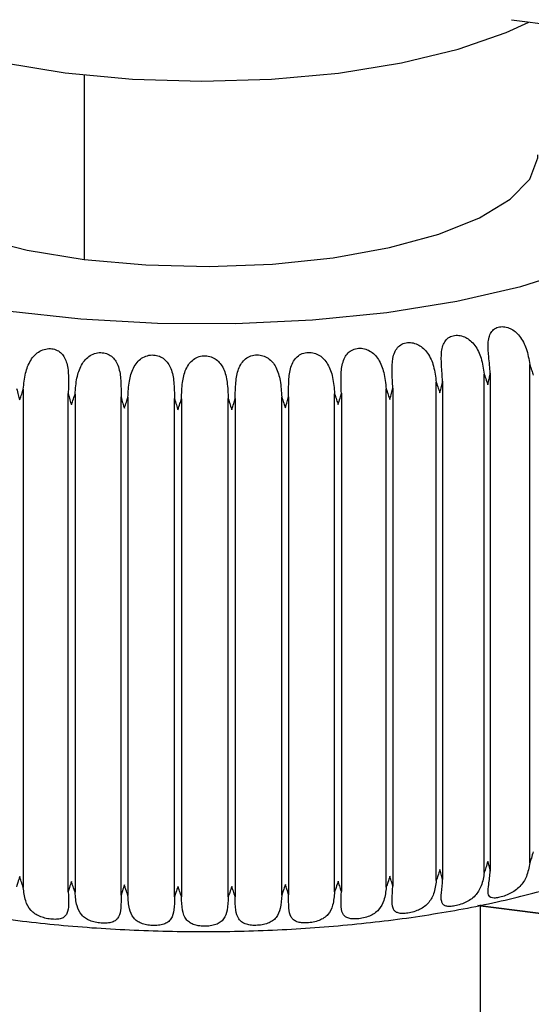
# Model space of a CAD drawing. Units: millimetres. Extents: x 4 to 416, y 4 to 293.
# Drawn here: x 314 to 316, y 122 to 126 of the extents above; entities that cross this region are included whole.
import ezdxf

# ---------------------------------------------------------------- set-up
doc = ezdxf.new("R2010")
doc.units = ezdxf.units.MM

msp = doc.modelspace()

# ---------------------------------------------------------------- linework, layer by layer
at = {"color": 7, "linetype": 'Continuous', "lineweight": 25}
for p, q in [((316.1067, 126.3342), (316.6334, 126.2678)), ((314.294, 126.1008), (314.294, 125.3194)), ((316.1837, 122.7616), (316.1837, 124.8732)), ((315.9906, 122.7212), (315.9906, 124.8328)), ((316.0164, 124.8377), (316.0164, 122.7261)), ((314.0351, 124.7691), (314.0351, 122.6575)), ((315.5746, 122.6594), (315.5746, 124.771)), ((315.6028, 124.7742), (315.6028, 122.6626)), ((315.787, 122.6871), (315.787, 124.7986)), ((315.8141, 124.8027), (315.8141, 122.6911)), ((314.2258, 122.6394), (314.2258, 124.751)), ((314.2547, 124.7487), (314.2547, 122.6371)), ((314.4496, 122.6251), (314.4496, 124.7367)), ((314.4791, 124.7353), (314.4791, 122.6237)), ((314.6765, 122.6178), (314.6765, 124.7294)), ((314.7062, 124.7289), (314.7062, 122.6173)), ((314.9044, 122.6176), (314.9044, 124.7292)), ((314.9342, 124.7297), (314.9342, 122.6181)), ((315.1314, 122.6245), (315.1314, 124.7361)), ((315.1609, 124.7375), (315.1609, 122.6259)), ((315.3555, 122.6385), (315.3555, 124.7501)), ((315.3844, 124.7524), (315.3844, 122.6408)), ((317.414, 122.3985), (315.9632, 122.5813)), ((315.9751, 121.9746), (315.9751, 122.5835)), ((315.9751, 122.5791), (317.4395, 122.3946))]:
    msp.add_line(p, q, dxfattribs=at)
at = {"color": 7, "linetype": 'Continuous', "lineweight": 25, "flags": 128}
for points in [[(313.1466, 126.6246), (313.161, 126.5521), (313.2261, 126.4559), (313.3417, 126.3651), (313.5041, 126.2827), (313.7081, 126.2113), (313.947, 126.1531), (314.2132, 126.1101), (314.4982, 126.0837), (314.7927, 126.0746), (315.0874, 126.0832), (315.3728, 126.1092), (315.6396, 126.1518), (315.8793, 126.2096), (316.0842, 126.2807), (316.1801, 126.3249)], [(312.7854, 126.016), (312.6928, 125.9105), (312.6497, 125.8015), (312.6572, 125.6915), (312.715, 125.5833), (312.8218, 125.4792), (312.9751, 125.3819), (313.1713, 125.2935), (313.4057, 125.2161), (313.6729, 125.1516), (313.9666, 125.1015), (314.2797, 125.067), (314.6051, 125.0488), (314.9349, 125.0474), (315.2615, 125.0629), (315.5772, 125.0949), (315.8745, 125.1425), (316.1464, 125.2048), (316.3865, 125.2802), (316.5892, 125.367), (316.7497, 125.463), (316.8642, 125.5661)], [(313.3751, 125.7626), (313.3783, 125.7309), (313.422, 125.642), (313.5153, 125.5575), (313.6549, 125.4803), (313.8358, 125.4134), (314.0515, 125.3591), (314.294, 125.3194)], [(314.294, 125.3194), (314.5547, 125.2957), (314.8242, 125.2889), (315.0926, 125.2992), (315.3504, 125.3263), (315.5881, 125.3691), (315.7973, 125.4261), (315.9702, 125.4953), (316.1008, 125.5742), (316.1842, 125.6599), (316.2174, 125.7493), (316.218, 125.7626)]]:
    msp.add_lwpolyline(points, dxfattribs=at)
at = {"color": 7, "linetype": 'Continuous', "lineweight": 25}
for points, knots in [([(316.0164, 124.8377), (316.0142, 124.8604), (316.0101, 124.9021), (316.0057, 124.9528), (316.0099, 124.988), (316.0185, 125.0101), (316.034, 125.0267), (316.0555, 125.0348), (316.079, 125.0344), (316.1018, 125.0269), (316.123, 125.0133), (316.149, 124.9865), (316.1731, 124.9389), (316.18, 124.8961), (316.1837, 124.8732)], [0, 0, 0, 0, 0.153565, 0.282155, 0.341227, 0.390809, 0.439686, 0.48944, 0.540883, 0.594805, 0.649164, 0.70932, 0.843988, 1, 1, 1, 1]), ([(315.8141, 124.8027), (315.8123, 124.8255), (315.8091, 124.8672), (315.8072, 124.9182), (315.814, 124.9533), (315.8248, 124.9751), (315.8422, 124.991), (315.8649, 124.9984), (315.8892, 124.9973), (315.9123, 124.9891), (315.9334, 124.9748), (315.9586, 124.9472), (315.9812, 124.8988), (315.9873, 124.8559), (315.9906, 124.8328)], [0, 0, 0, 0, 0.152046, 0.279257, 0.338155, 0.388386, 0.438953, 0.490718, 0.543547, 0.598006, 0.652245, 0.711922, 0.84527, 1, 1, 1, 1]), ([(314.0351, 124.7691), (314.0374, 124.7918), (314.0415, 124.8339), (314.0595, 124.8837), (314.0827, 124.9142), (314.1047, 124.9312), (314.1297, 124.9409), (314.1559, 124.9422), (314.1795, 124.9353), (314.1983, 124.9214), (314.2118, 124.9021), (314.224, 124.8687), (314.2278, 124.8171), (314.2265, 124.7743), (314.2258, 124.751)], [0, 0, 0, 0, 0.149367, 0.277204, 0.340466, 0.397944, 0.457193, 0.5142, 0.566314, 0.615849, 0.664213, 0.718735, 0.84696, 1, 1, 1, 1]), ([(315.3844, 124.7524), (315.3837, 124.7752), (315.3823, 124.8171), (315.3856, 124.8684), (315.3974, 124.9029), (315.412, 124.9239), (315.4325, 124.9382), (315.4573, 124.9441), (315.4825, 124.9417), (315.5058, 124.932), (315.526, 124.9164), (315.5492, 124.8871), (315.568, 124.8373), (315.5723, 124.7942), (315.5746, 124.771)], [0, 0, 0, 0, 0.14975, 0.275295, 0.334528, 0.386526, 0.440298, 0.495255, 0.549816, 0.604452, 0.657887, 0.716283, 0.847212, 1, 1, 1, 1]), ([(315.6028, 124.7742), (315.6015, 124.797), (315.5992, 124.8388), (315.5999, 124.89), (315.6093, 124.9248), (315.622, 124.9463), (315.6411, 124.9614), (315.6649, 124.968), (315.6898, 124.9663), (315.713, 124.9574), (315.7338, 124.9424), (315.7581, 124.914), (315.7789, 124.8648), (315.7841, 124.8218), (315.787, 124.7986)], [0, 0, 0, 0, 0.150774, 0.276977, 0.335921, 0.386999, 0.439191, 0.492701, 0.546566, 0.60125, 0.655178, 0.714253, 0.846344, 1, 1, 1, 1]), ([(314.2547, 124.7487), (314.2565, 124.7715), (314.2597, 124.8136), (314.2756, 124.8639), (314.2973, 124.8952), (314.3185, 124.9129), (314.3434, 124.9234), (314.3698, 124.9255), (314.3942, 124.9193), (314.4142, 124.9061), (314.4292, 124.8873), (314.4437, 124.8545), (314.4502, 124.8029), (314.4498, 124.76), (314.4496, 124.7367)], [0, 0, 0, 0, 0.148786, 0.275655, 0.338134, 0.394921, 0.453854, 0.51135, 0.564608, 0.615446, 0.664741, 0.719722, 0.847682, 1, 1, 1, 1]), ([(314.4791, 124.7353), (314.4804, 124.7581), (314.4827, 124.8002), (314.4962, 124.8509), (314.5163, 124.883), (314.5366, 124.9014), (314.561, 124.9127), (314.5874, 124.9155), (314.6124, 124.9101), (314.6334, 124.8976), (314.6499, 124.8794), (314.6665, 124.8471), (314.6756, 124.7956), (314.6762, 124.7527), (314.6765, 124.7294)], [0, 0, 0, 0, 0.148443, 0.27452, 0.336229, 0.392182, 0.450534, 0.508173, 0.562303, 0.614291, 0.664548, 0.720087, 0.848121, 1, 1, 1, 1]), ([(314.7062, 124.7289), (314.707, 124.7517), (314.7084, 124.7938), (314.7195, 124.8449), (314.7378, 124.8776), (314.7569, 124.8968), (314.7806, 124.9088), (314.807, 124.9124), (314.8323, 124.9077), (314.8542, 124.8959), (314.8718, 124.8783), (314.8903, 124.8468), (314.9021, 124.7955), (314.9036, 124.7525), (314.9044, 124.7292)], [0, 0, 0, 0, 0.148351, 0.273895, 0.334846, 0.389863, 0.447386, 0.504838, 0.559538, 0.612513, 0.663685, 0.719891, 0.8483, 1, 1, 1, 1]), ([(314.9342, 124.7297), (314.9344, 124.7525), (314.9349, 124.7945), (314.9435, 124.8458), (314.9597, 124.8792), (314.9775, 124.899), (315.0004, 124.9118), (315.0264, 124.9162), (315.0519, 124.9122), (315.0744, 124.9012), (315.0931, 124.8842), (315.1134, 124.8534), (315.1276, 124.8024), (315.1301, 124.7594), (315.1314, 124.7361)], [0, 0, 0, 0, 0.14857, 0.273793, 0.334069, 0.388089, 0.444536, 0.501478, 0.556448, 0.610202, 0.662224, 0.719174, 0.848195, 1, 1, 1, 1]), ([(315.1609, 124.7375), (315.1606, 124.7603), (315.1602, 124.8023), (315.1661, 124.8536), (315.1802, 124.8876), (315.1965, 124.908), (315.2183, 124.9216), (315.2438, 124.9268), (315.2693, 124.9236), (315.2922, 124.9132), (315.3118, 124.8969), (315.3336, 124.8668), (315.3503, 124.8164), (315.3537, 124.7733), (315.3555, 124.7501)], [0, 0, 0, 0, 0.1490256, 0.2742573, 0.3339413, 0.3869405, 0.4421345, 0.4982374, 0.5531648, 0.6074794, 0.6602715, 0.7179461, 0.8478429, 1, 1, 1, 1]), ([(316.1837, 124.8732), (316.1866, 124.8649), (316.1917, 124.8504), (316.1963, 124.8356), (316.1982, 124.8293)], [0, 0, 0, 0, 0.5688575, 1, 1, 1, 1]), ([(315.9906, 124.8328), (315.9935, 124.8244), (315.9987, 124.8097), (316.0035, 124.7948), (316.0055, 124.7884)], [0, 0, 0, 0, 0.568552, 1, 1, 1, 1]), ([(316.0055, 124.7884), (316.0079, 124.7975), (316.0123, 124.8138), (316.0151, 124.8304), (316.0164, 124.8377)], [0, 0, 0, 0, 0.5583814, 1, 1, 1, 1]), ([(314.0069, 124.7723), (314.009, 124.7631), (314.0128, 124.7468), (314.0176, 124.7308), (314.0197, 124.7237)], [0, 0, 0, 0, 0.562681, 1, 1, 1, 1]), ([(314.0197, 124.7237), (314.0225, 124.7321), (314.0277, 124.7472), (314.0328, 124.7624), (314.0351, 124.7691)], [0, 0, 0, 0, 0.5527893, 1, 1, 1, 1]), ([(315.5746, 124.771), (315.5776, 124.7624), (315.5828, 124.7473), (315.5879, 124.7322), (315.5901, 124.7256)], [0, 0, 0, 0, 0.567309, 1, 1, 1, 1]), ([(315.5901, 124.7256), (315.5927, 124.7346), (315.5975, 124.7506), (315.6012, 124.767), (315.6028, 124.7742)], [0, 0, 0, 0, 0.5574611, 1, 1, 1, 1]), ([(315.787, 124.7986), (315.7899, 124.7902), (315.7951, 124.7753), (315.8001, 124.7603), (315.8022, 124.7538)], [0, 0, 0, 0, 0.567861, 1, 1, 1, 1]), ([(315.8022, 124.7538), (315.8048, 124.7628), (315.8093, 124.779), (315.8126, 124.7955), (315.8141, 124.8027)], [0, 0, 0, 0, 0.557921, 1, 1, 1, 1]), ([(314.2258, 124.751), (314.228, 124.7419), (314.2321, 124.7257), (314.2371, 124.7098), (314.2393, 124.7029)], [0, 0, 0, 0, 0.563365, 1, 1, 1, 1]), ([(314.2393, 124.7029), (314.2422, 124.7113), (314.2474, 124.7266), (314.2525, 124.7419), (314.2547, 124.7487)], [0, 0, 0, 0, 0.553526, 1, 1, 1, 1]), ([(314.4496, 124.7367), (314.4521, 124.7276), (314.4564, 124.7116), (314.4615, 124.6958), (314.4638, 124.689)], [0, 0, 0, 0, 0.564015, 1, 1, 1, 1]), ([(314.4638, 124.689), (314.4667, 124.6975), (314.4719, 124.7129), (314.4769, 124.7284), (314.4791, 124.7353)], [0, 0, 0, 0, 0.5542119, 1, 1, 1, 1]), ([(314.6765, 124.7294), (314.6791, 124.7204), (314.6837, 124.7046), (314.6889, 124.6889), (314.6912, 124.6821)], [0, 0, 0, 0, 0.564626, 1, 1, 1, 1]), ([(314.6912, 124.6821), (314.6941, 124.6907), (314.6994, 124.7063), (314.7041, 124.7219), (314.7062, 124.7289)], [0, 0, 0, 0, 0.55478, 1, 1, 1, 1]), ([(314.9044, 124.7292), (314.9072, 124.7203), (314.912, 124.7046), (314.9172, 124.6891), (314.9195, 124.6824)], [0, 0, 0, 0, 0.565331, 1, 1, 1, 1]), ([(314.9195, 124.6824), (314.9224, 124.6911), (314.9276, 124.7067), (314.9321, 124.7226), (314.9342, 124.7297)], [0, 0, 0, 0, 0.555549, 1, 1, 1, 1]), ([(315.1314, 124.7361), (315.1343, 124.7273), (315.1392, 124.7119), (315.1445, 124.6965), (315.1468, 124.6898)], [0, 0, 0, 0, 0.566025, 1, 1, 1, 1]), ([(315.1468, 124.6898), (315.1496, 124.6986), (315.1547, 124.7144), (315.159, 124.7304), (315.1609, 124.7375)], [0, 0, 0, 0, 0.556236, 1, 1, 1, 1]), ([(315.3555, 124.7501), (315.3584, 124.7414), (315.3635, 124.7261), (315.3687, 124.7109), (315.3709, 124.7042)], [0, 0, 0, 0, 0.566604, 1, 1, 1, 1]), ([(315.3709, 124.7042), (315.3737, 124.7131), (315.3787, 124.729), (315.3827, 124.7452), (315.3844, 124.7524)], [0, 0, 0, 0, 0.556748, 1, 1, 1, 1]), ([(312.6923, 122.9333), (312.7328, 122.9078), (312.7802, 122.878), (312.8956, 122.804), (313.0621, 122.7377), (313.3114, 122.6517), (313.5868, 122.585), (313.8804, 122.5326), (314.1887, 122.4958), (314.5069, 122.4742), (314.8297, 122.4681), (315.1515, 122.4774), (315.467, 122.5019), (315.7706, 122.5417), (316.0578, 122.5956), (316.3234, 122.6662), (316.5232, 122.7306), (316.6284, 122.7826), (316.6569, 122.7967)], [0, 0, 0, 0, 0.035157, 0.041108, 0.100651, 0.165665, 0.235086, 0.308334, 0.384648, 0.463056, 0.542451, 0.621654, 0.699457, 0.77472, 0.846455, 0.913895, 0.976629, 1, 1, 1, 1]), ([(316.1982, 122.809), (316.1958, 122.8), (316.1914, 122.784), (316.186, 122.7684), (316.1837, 122.7616)], [0, 0, 0, 0, 0.564174, 1, 1, 1, 1]), ([(316.0055, 122.7681), (316.0029, 122.7592), (315.9983, 122.7435), (315.9929, 122.728), (315.9906, 122.7212)], [0, 0, 0, 0, 0.564965, 1, 1, 1, 1]), ([(316.0164, 122.7261), (316.0147, 122.7339), (316.0116, 122.748), (316.0074, 122.7619), (316.0055, 122.7681)], [0, 0, 0, 0, 0.549601, 1, 1, 1, 1]), ([(315.8022, 122.7335), (315.7995, 122.7247), (315.7947, 122.7091), (315.7893, 122.6937), (315.787, 122.6871)], [0, 0, 0, 0, 0.565766, 1, 1, 1, 1]), ([(315.8141, 122.6911), (315.8121, 122.699), (315.8087, 122.7132), (315.8042, 122.7272), (315.8022, 122.7335)], [0, 0, 0, 0, 0.549498, 1, 1, 1, 1]), ([(315.9906, 122.7212), (315.9876, 122.7018), (315.9821, 122.6662), (315.9583, 122.6272), (315.9328, 122.6057), (315.9099, 122.5929), (315.8857, 122.5837), (315.862, 122.5781), (315.8418, 122.5763), (315.8259, 122.5784), (315.8144, 122.586), (315.8065, 122.6057), (315.81, 122.6416), (315.8125, 122.6725), (315.8141, 122.6911)], [0, 0, 0, 0, 0.161131, 0.294373, 0.365312, 0.434764, 0.509224, 0.578655, 0.634479, 0.676397, 0.708373, 0.742982, 0.844603, 1, 1, 1, 1]), ([(316.1837, 122.7616), (316.1802, 122.7419), (316.1739, 122.7058), (316.1486, 122.6665), (316.1224, 122.6443), (316.0995, 122.6308), (316.0757, 122.6209), (316.053, 122.6145), (316.0342, 122.6121), (316.0197, 122.6135), (316.0099, 122.6213), (316.0052, 122.6412), (316.0112, 122.6762), (316.0144, 122.7073), (316.0164, 122.7261)], [0, 0, 0, 0, 0.164194, 0.302522, 0.376255, 0.447519, 0.522298, 0.590007, 0.642305, 0.679581, 0.707493, 0.740152, 0.842605, 1, 1, 1, 1]), ([(314.0197, 122.7034), (314.0171, 122.6954), (314.0124, 122.6812), (314.0086, 122.6669), (314.0069, 122.6607)], [0, 0, 0, 0, 0.5704807, 1, 1, 1, 1]), ([(314.0351, 122.6575), (314.0322, 122.666), (314.0268, 122.6812), (314.0219, 122.6966), (314.0197, 122.7034)], [0, 0, 0, 0, 0.553677, 1, 1, 1, 1]), ([(314.2393, 122.6826), (314.2366, 122.6744), (314.2317, 122.6601), (314.2276, 122.6456), (314.2258, 122.6394)], [0, 0, 0, 0, 0.570273, 1, 1, 1, 1]), ([(314.2547, 122.6371), (314.2518, 122.6455), (314.2465, 122.6606), (314.2415, 122.6758), (314.2393, 122.6826)], [0, 0, 0, 0, 0.552969, 1, 1, 1, 1]), ([(315.3709, 122.6839), (315.3681, 122.6753), (315.3631, 122.6601), (315.3578, 122.645), (315.3555, 122.6385)], [0, 0, 0, 0, 0.567171, 1, 1, 1, 1]), ([(315.3844, 122.6408), (315.3821, 122.6488), (315.3779, 122.6632), (315.3731, 122.6775), (315.3709, 122.6839)], [0, 0, 0, 0, 0.549777, 1, 1, 1, 1]), ([(315.5901, 122.7053), (315.5873, 122.6966), (315.5824, 122.6812), (315.577, 122.666), (315.5746, 122.6594)], [0, 0, 0, 0, 0.56648, 1, 1, 1, 1]), ([(315.6028, 122.6626), (315.6007, 122.6705), (315.5968, 122.6849), (315.5922, 122.699), (315.5901, 122.7053)], [0, 0, 0, 0, 0.549597, 1, 1, 1, 1]), ([(315.787, 122.6871), (315.7844, 122.6678), (315.7799, 122.6329), (315.7579, 122.5941), (315.7331, 122.5732), (315.7106, 122.561), (315.6861, 122.5526), (315.6617, 122.5479), (315.6402, 122.5468), (315.623, 122.5495), (315.6099, 122.5571), (315.5991, 122.5764), (315.5998, 122.6132), (315.6016, 122.644), (315.6028, 122.6626)], [0, 0, 0, 0, 0.158335, 0.286487, 0.354413, 0.4217, 0.49537, 0.566067, 0.624991, 0.671195, 0.707234, 0.744369, 0.846156, 1, 1, 1, 1]), ([(314.2258, 122.6394), (314.2265, 122.6211), (314.2276, 122.5903), (314.2251, 122.5528), (314.2113, 122.5331), (314.1951, 122.5249), (314.1747, 122.5219), (314.1512, 122.5229), (314.1268, 122.5274), (314.1041, 122.5349), (314.084, 122.5456), (314.0609, 122.5651), (314.0408, 122.6037), (314.0371, 122.6382), (314.0351, 122.6575)], [0, 0, 0, 0, 0.151077, 0.252968, 0.296678, 0.34053, 0.396894, 0.463552, 0.532177, 0.598286, 0.657928, 0.71749, 0.84248, 1, 1, 1, 1]), ([(314.4496, 122.6251), (314.4499, 122.6067), (314.4504, 122.5756), (314.4446, 122.5376), (314.4286, 122.5181), (314.4111, 122.5095), (314.3895, 122.5058), (314.3652, 122.506), (314.3406, 122.5097), (314.3182, 122.5165), (314.2986, 122.5266), (314.2767, 122.5456), (314.2589, 122.5842), (314.2562, 122.618), (314.2547, 122.6371)], [0, 0, 0, 0, 0.150572, 0.254427, 0.301532, 0.349496, 0.409559, 0.478159, 0.546687, 0.611065, 0.668033, 0.724462, 0.844534, 1, 1, 1, 1]), ([(314.4638, 122.6686), (314.461, 122.6604), (314.456, 122.6459), (314.4515, 122.6313), (314.4496, 122.6251)], [0, 0, 0, 0, 0.569853, 1, 1, 1, 1]), ([(314.4791, 122.6237), (314.4762, 122.632), (314.4711, 122.6469), (314.466, 122.6619), (314.4638, 122.6686)], [0, 0, 0, 0, 0.55222, 1, 1, 1, 1]), ([(314.6912, 122.6618), (314.6883, 122.6535), (314.6833, 122.6388), (314.6786, 122.6241), (314.6765, 122.6178)], [0, 0, 0, 0, 0.569254, 1, 1, 1, 1]), ([(314.7062, 122.6173), (314.7035, 122.6255), (314.6985, 122.6403), (314.6934, 122.6552), (314.6912, 122.6618)], [0, 0, 0, 0, 0.551426, 1, 1, 1, 1]), ([(314.9195, 122.6621), (314.9166, 122.6536), (314.9116, 122.6388), (314.9066, 122.624), (314.9044, 122.6176)], [0, 0, 0, 0, 0.568629, 1, 1, 1, 1]), ([(314.9342, 122.6181), (314.9315, 122.6262), (314.9268, 122.6409), (314.9218, 122.6555), (314.9195, 122.6621)], [0, 0, 0, 0, 0.550879, 1, 1, 1, 1]), ([(315.1468, 122.6695), (315.1439, 122.6609), (315.1389, 122.6459), (315.1337, 122.631), (315.1314, 122.6245)], [0, 0, 0, 0, 0.567975, 1, 1, 1, 1]), ([(315.1609, 122.6259), (315.1584, 122.6339), (315.1539, 122.6485), (315.149, 122.663), (315.1468, 122.6695)], [0, 0, 0, 0, 0.5502621, 1, 1, 1, 1]), ([(315.3555, 122.6385), (315.354, 122.6196), (315.3513, 122.5861), (315.3337, 122.5474), (315.311, 122.5275), (315.2895, 122.5167), (315.2652, 122.5099), (315.2399, 122.5068), (315.2166, 122.5072), (315.197, 122.5112), (315.1814, 122.5193), (315.1658, 122.538), (315.16, 122.576), (315.1605, 122.6073), (315.1609, 122.6259)], [0, 0, 0, 0, 0.153834, 0.2722643, 0.3335841, 0.3955705, 0.4663724, 0.5381971, 0.6020372, 0.6557463, 0.6995662, 0.7427926, 0.8477412, 1, 1, 1, 1]), ([(315.5746, 122.6594), (315.5726, 122.6403), (315.569, 122.6062), (315.549, 122.5674), (315.5253, 122.547), (315.5032, 122.5356), (315.4786, 122.528), (315.4537, 122.524), (315.4312, 122.5237), (315.4127, 122.527), (315.3983, 122.5348), (315.385, 122.5537), (315.3824, 122.5912), (315.3837, 122.6223), (315.3844, 122.6408)], [0, 0, 0, 0, 0.155877, 0.279053, 0.343754, 0.408548, 0.48099, 0.552482, 0.614079, 0.664218, 0.704212, 0.74428, 0.84719, 1, 1, 1, 1]), ([(314.6765, 122.6178), (314.6764, 122.5993), (314.6762, 122.5678), (314.6671, 122.5294), (314.6491, 122.51), (314.6304, 122.501), (314.6079, 122.4965), (314.583, 122.4959), (314.5584, 122.4987), (314.5364, 122.5048), (314.5176, 122.5144), (314.497, 122.5331), (314.4819, 122.5716), (314.4801, 122.6048), (314.4791, 122.6237)], [0, 0, 0, 0, 0.1506, 0.257178, 0.307839, 0.35969, 0.423049, 0.493136, 0.561132, 0.623393, 0.677428, 0.730611, 0.846107, 1, 1, 1, 1]), ([(314.9044, 122.6176), (314.9039, 122.599), (314.9029, 122.5669), (314.8908, 122.5283), (314.871, 122.5089), (314.8513, 122.4994), (314.8279, 122.4941), (314.8027, 122.4927), (314.7783, 122.4947), (314.7569, 122.5001), (314.7391, 122.5091), (314.7199, 122.5276), (314.7077, 122.5661), (314.7068, 122.5985), (314.7062, 122.6173)], [0, 0, 0, 0, 0.151162, 0.261185, 0.315423, 0.370921, 0.437169, 0.508289, 0.575326, 0.635095, 0.685959, 0.735802, 0.847192, 1, 1, 1, 1]), ([(315.1314, 122.6245), (315.1304, 122.6058), (315.1286, 122.573), (315.1136, 122.5343), (315.0923, 122.5148), (315.0716, 122.5046), (315.0477, 122.4986), (315.0223, 122.4963), (314.9983, 122.4975), (314.9778, 122.5022), (314.961, 122.5107), (314.9435, 122.5292), (314.9344, 122.5675), (314.9342, 122.5994), (314.9342, 122.6181)], [0, 0, 0, 0, 0.152259, 0.266245, 0.324061, 0.382941, 0.451675, 0.523377, 0.589031, 0.645949, 0.693403, 0.739908, 0.847735, 1, 1, 1, 1])]:
    msp.add_open_spline(points, degree=3, knots=knots, dxfattribs=at)

doc.saveas('drawing.dxf')
